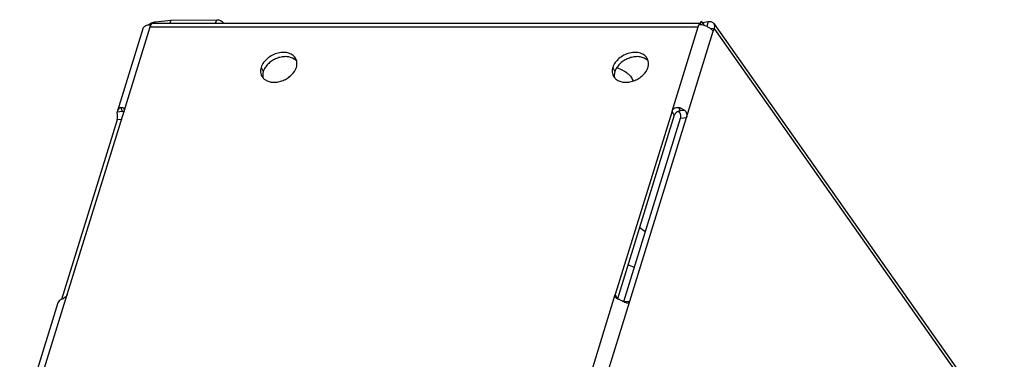
# Model space of a CAD drawing. Units: millimetres. Extents: x 0 to 420, y -111 to 297.
# Drawn here: x 171 to 243, y -63 to -38 of the extents above; entities that cross this region are included whole.
import ezdxf

# ---------------------------------------------------------------- set-up
doc = ezdxf.new("R2010")
doc.units = ezdxf.units.MM
doc.header["$LTSCALE"] = 23.1
doc.layers.get('0').update_dxf_attribs({"linetype": 'CONTINUOUS'})
doc.layers.add('RUNDUNGEN', color=7, linetype='CONTINUOUS')

msp = doc.modelspace()

# ---------------------------------------------------------------- linework, layer by layer
at = {"color": 7, "linetype": 'CONTINUOUS'}
for p, q in [((180.51985, -38.96085), (180.56827, -38.80418)), ((180.57722, -38.82242), (180.56827, -38.80418)), ((180.73338, -38.69597), (220.89588, -38.69597)), ((180.9112, -38.59797), (182.04007, -38.48313)), ((182.04007, -38.48313), (181.9743, -38.69597)), ((220.71643, -38.96085), (220.76484, -38.80418)), ((220.72375, -38.97577), (220.71643, -38.96085)), ((220.86826, -38.78535), (220.94576, -38.53455)), ((221.45512, -38.56263), (221.34219, -38.92808)), ((221.8582, -38.70821), (243.1347, -68.95379)), ((179.98293, -39.09791), (178.11902, -45.12952)), ((221.89352, -39.04913), (221.8209, -39.28412)), ((173.76182, -59.22941), (170.95385, -68.316))]:
    msp.add_line(p, q, dxfattribs=at)
at = {"color": 9, "linetype": 'CONTINUOUS'}
for p, q in [((180.51985, -38.96085), (220.71643, -38.96085)), ((180.88091, -38.69597), (180.9112, -38.59797)), ((221.60941, -39.07803), (221.89352, -39.04913)), ((243.17002, -69.29471), (221.89352, -39.04913)), ((188.66609, -41.93749), (188.81861, -42.24829)), ((214.4558, -41.93749), (214.60832, -42.24829))]:
    msp.add_line(p, q, dxfattribs=at)
at = {"color": 7, "linetype": 'CONTINUOUS'}
for centre, radius, start, end in [((181.08686, -39.6371), 1.06116, 120.7224532, 128.1229936), ((181.40097, -39.23263), 0.92208, 160.2708345, 162.8575706), ((181.27795, -39.18838), 0.79134, 157.4319295, 160.279777), ((181.06493, -39.59828), 1.01658, 113.1463907, 120.7775723), ((220.76382, -40.09088), 1.2867, 85.7180639, 89.9546566), ((220.7559, -40.20757), 1.40366, 83.3181084, 85.7510809), ((220.74485, -40.29763), 1.49439, 77.3376233, 83.2991377), ((220.73052, -40.36222), 1.56055, 71.4601875, 77.3441437), ((220.73714, -40.34598), 1.54305, 65.5842373, 71.501744), ((180.26379, -39.18473), 0.29398, 158.0920996, 162.7770362), ((190.54789, -41.64602), 0.73985, 12.8151187, 26.0624523), ((216.3376, -41.64602), 0.73985, 12.8151187, 26.0624523), ((189.36326, -42.22895), 0.73985, 192.8151187, 206.0624523), ((189.35932, -42.22944), 0.73609, 206.1630071, 215.3790299), ((215.15297, -42.22895), 0.73985, 192.8151187, 206.0624523), ((215.14902, -42.22944), 0.73609, 206.1630071, 215.3790299), ((200.78405, -90.09376), 36.76918, 65.4855691, 66.2910799)]:
    msp.add_arc(centre, radius, start, end, dxfattribs=at)
for points, knots in [([(179.99104, -39.07504), (180.00503, -39.04025), (180.04898, -38.97263), (180.14915, -38.89466), (180.27917, -38.83919), (180.37677, -38.81926), (180.42879, -38.81269)], [0, 0, 0, 0, 0.21103565, 0.44272472, 0.70484759, 1, 1, 1, 1]), ([(180.42879, -38.81269), (180.44008, -38.81127), (180.48641, -38.80621), (180.53305, -38.80418), (180.56827, -38.80418)], [0, 0, 0, 0, 0.24414018, 1, 1, 1, 1]), ([(180.54721, -38.88467), (180.54952, -38.87911), (180.55866, -38.85792), (180.56889, -38.83718), (180.57718, -38.82229)], [0, 0, 0, 0, 0.26130728, 1, 1, 1, 1]), ([(180.73315, -38.69595), (180.71176, -38.696), (180.66407, -38.7122), (180.62979, -38.7468), (180.61345, -38.76736)], [0, 0, 0, 0, 0.44887796, 1, 1, 1, 1]), ([(180.66533, -38.66352), (180.67534, -38.65926), (180.71506, -38.64312), (180.75587, -38.62967), (180.78675, -38.62134)], [0, 0, 0, 0, 0.25399182, 1, 1, 1, 1]), ([(180.78675, -38.62134), (180.79722, -38.61851), (180.83819, -38.60828), (180.87997, -38.60115), (180.9112, -38.59797)], [0, 0, 0, 0, 0.25673296, 1, 1, 1, 1]), ([(220.71643, -38.96085), (220.71849, -38.95416), (220.72673, -38.92846), (220.7361, -38.90312), (220.74378, -38.88467)], [0, 0, 0, 0, 0.25940548, 1, 1, 1, 1]), ([(220.74378, -38.88467), (220.74681, -38.87738), (220.7587, -38.8501), (220.77245, -38.82359), (220.78389, -38.80495)], [0, 0, 0, 0, 0.26527684, 1, 1, 1, 1]), ([(220.85868, -38.72042), (220.85438, -38.72341), (220.83642, -38.73714), (220.82082, -38.75378), (220.81003, -38.76736)], [0, 0, 0, 0, 0.23197527, 1, 1, 1, 1]), ([(220.89293, -38.7025), (220.88395, -38.70569), (220.87225, -38.71144), (220.86145, -38.7185), (220.85868, -38.72042)], [0, 0, 0, 0, 0.73878216, 1, 1, 1, 1]), ([(221.37497, -38.94093), (221.39873, -38.95173), (221.48955, -38.99594), (221.57588, -39.04974), (221.63525, -39.09543)], [0, 0, 0, 0, 0.25835357, 1, 1, 1, 1]), ([(221.45512, -38.56263), (221.49694, -38.55838), (221.57811, -38.55746), (221.69261, -38.58128), (221.78927, -38.6309), (221.8387, -38.68057), (221.85793, -38.70785)], [0, 0, 0, 0, 0.2817149, 0.53992788, 0.77634688, 1, 1, 1, 1]), ([(221.85793, -38.70785), (221.8897, -38.7529), (221.92984, -38.86979), (221.91194, -38.98954), (221.89352, -39.04913)], [0, 0, 0, 0, 0.46920031, 1, 1, 1, 1]), ([(221.63525, -39.09543), (221.64451, -39.10256), (221.6801, -39.13085), (221.71389, -39.16143), (221.73764, -39.18544)], [0, 0, 0, 0, 0.25715139, 1, 1, 1, 1]), ([(221.73764, -39.18544), (221.7455, -39.19339), (221.77521, -39.22457), (221.80256, -39.25805), (221.8209, -39.28412)], [0, 0, 0, 0, 0.25967043, 1, 1, 1, 1]), ([(191.21251, -41.32097), (191.165, -41.22413), (191.01793, -41.04372), (190.69607, -40.87922), (190.30801, -40.82267), (189.88996, -40.87427), (189.47886, -41.02827), (189.01094, -41.33503), (188.74422, -41.68467), (188.66609, -41.93749)], [0, 0, 0, 0, 0.10245542, 0.21314114, 0.3359236, 0.46958185, 0.60932083, 0.74865638, 1, 1, 1, 1]), ([(217.00222, -41.32097), (216.9547, -41.22413), (216.80763, -41.04372), (216.48577, -40.87922), (216.09772, -40.82267), (215.67967, -40.87427), (215.26856, -41.02827), (214.80064, -41.33503), (214.53392, -41.68467), (214.4558, -41.93749)], [0, 0, 0, 0, 0.10245542, 0.21314114, 0.3359236, 0.46958185, 0.60932083, 0.74865638, 1, 1, 1, 1]), ([(191.24506, -41.93749), (191.2491, -41.92441), (191.26401, -41.87263), (191.27483, -41.81966), (191.28033, -41.77986)], [0, 0, 0, 0, 0.25411616, 1, 1, 1, 1]), ([(191.28033, -41.77986), (191.28384, -41.75443), (191.29348, -41.6552), (191.28577, -41.55408), (191.26931, -41.48192)], [0, 0, 0, 0, 0.25752501, 1, 1, 1, 1]), ([(217.03477, -41.93749), (217.03881, -41.92441), (217.05371, -41.87263), (217.06454, -41.81966), (217.07004, -41.77986)], [0, 0, 0, 0, 0.25411616, 1, 1, 1, 1]), ([(217.07004, -41.77986), (217.07355, -41.75443), (217.08319, -41.6552), (217.07547, -41.55408), (217.05902, -41.48192)], [0, 0, 0, 0, 0.25752501, 1, 1, 1, 1]), ([(188.63082, -42.09512), (188.62731, -42.12055), (188.61767, -42.21978), (188.62539, -42.3209), (188.64184, -42.39306)], [0, 0, 0, 0, 0.25752501, 1, 1, 1, 1]), ([(188.66609, -41.93749), (188.66205, -41.95057), (188.64714, -42.00234), (188.63632, -42.05531), (188.63082, -42.09512)], [0, 0, 0, 0, 0.25411616, 1, 1, 1, 1]), ([(188.97335, -42.86004), (189.05698, -42.91504), (189.25218, -43.00056), (189.57892, -43.04668), (189.93009, -43.01572), (190.28198, -42.91051), (190.61158, -42.7378), (190.97722, -42.44597), (191.17992, -42.14828), (191.24506, -41.93749)], [0, 0, 0, 0, 0.10917138, 0.22832585, 0.35651078, 0.490651, 0.62647458, 0.75938227, 1, 1, 1, 1]), ([(214.42053, -42.09512), (214.41701, -42.12055), (214.40738, -42.21978), (214.41509, -42.3209), (214.43155, -42.39306)], [0, 0, 0, 0, 0.25752501, 1, 1, 1, 1]), ([(214.4558, -41.93749), (214.45176, -41.95057), (214.43685, -42.00234), (214.42603, -42.05531), (214.42053, -42.09512)], [0, 0, 0, 0, 0.25411616, 1, 1, 1, 1]), ([(214.74231, -41.96354), (214.89051, -42.00882), (215.17051, -42.12192), (215.48171, -42.32101), (215.68326, -42.50674), (215.83365, -42.68752), (215.91227, -42.84265), (215.93649, -42.94699)], [0, 0, 0, 0, 0.28949756, 0.56081346, 0.68505492, 0.79989756, 1, 1, 1, 1]), ([(214.76305, -42.86004), (214.84669, -42.91504), (215.04189, -43.00056), (215.36863, -43.04668), (215.7198, -43.01572), (216.07169, -42.91051), (216.40129, -42.7378), (216.76693, -42.44597), (216.96963, -42.14828), (217.03477, -41.93749)], [0, 0, 0, 0, 0.10917138, 0.22832585, 0.35651078, 0.490651, 0.62647458, 0.75938227, 1, 1, 1, 1]), ([(188.75915, -42.65563), (188.77321, -42.67543), (188.83442, -42.75339), (188.91091, -42.81898), (188.97335, -42.86004)], [0, 0, 0, 0, 0.2452864, 1, 1, 1, 1]), ([(214.54886, -42.65563), (214.56292, -42.67543), (214.62413, -42.75339), (214.70061, -42.81898), (214.76305, -42.86004)], [0, 0, 0, 0, 0.2452864, 1, 1, 1, 1])]:
    msp.add_open_spline(points, degree=3, knots=knots, dxfattribs=at)
for points in [[(180.57718, -38.82229), (180.58294, -38.81195), (180.58907, -38.8018), (180.59562, -38.79195)], [(180.59562, -38.79195), (180.60123, -38.78352), (180.60715, -38.77529), (180.61345, -38.76736)], [(220.79219, -38.79195), (220.7978, -38.78352), (220.80373, -38.77529), (220.81003, -38.76736)], [(220.92972, -38.69595), (220.91727, -38.69598), (220.90467, -38.69833), (220.89293, -38.7025)]]:
    msp.add_open_spline(points, degree=3, dxfattribs=at)
at = {"color": 3, "linetype": 'CONTINUOUS'}
for points, knots in [([(191.09032, -41.32574), (190.92944, -41.21994), (190.62184, -41.13719), (190.2069, -41.15921), (189.87599, -41.24127), (189.55998, -41.38413), (189.27672, -41.57912), (189.04319, -41.81465), (188.92574, -41.99694), (188.88076, -42.09066)], [0, 0, 0, 0, 0.22369662, 0.349738, 0.48200041, 0.61695324, 0.75062823, 0.87923094, 1, 1, 1, 1]), ([(216.88003, -41.32574), (216.71914, -41.21994), (216.41155, -41.13719), (215.9966, -41.15921), (215.6657, -41.24127), (215.34969, -41.38413), (215.06643, -41.57912), (214.83289, -41.81465), (214.71545, -41.99694), (214.67047, -42.09066)], [0, 0, 0, 0, 0.22369662, 0.349738, 0.48200041, 0.61695324, 0.75062823, 0.87923094, 1, 1, 1, 1]), ([(191.27308, -41.48895), (191.26034, -41.4734), (191.20599, -41.41213), (191.14192, -41.35967), (191.09032, -41.32574)], [0, 0, 0, 0, 0.24557932, 1, 1, 1, 1]), ([(217.06279, -41.48895), (217.05005, -41.4734), (216.99569, -41.41213), (216.93163, -41.35967), (216.88003, -41.32574)], [0, 0, 0, 0, 0.24557932, 1, 1, 1, 1]), ([(188.78334, -42.40592), (188.77993, -42.43059), (188.77047, -42.52693), (188.77729, -42.62505), (188.79246, -42.69532)], [0, 0, 0, 0, 0.25732601, 1, 1, 1, 1]), ([(188.81861, -42.24829), (188.81457, -42.26137), (188.79967, -42.31315), (188.78884, -42.36611), (188.78334, -42.40592)], [0, 0, 0, 0, 0.25411616, 1, 1, 1, 1]), ([(188.88076, -42.09066), (188.87453, -42.10365), (188.85097, -42.15501), (188.83104, -42.20807), (188.81861, -42.24829)], [0, 0, 0, 0, 0.25490667, 1, 1, 1, 1]), ([(214.57305, -42.40592), (214.56964, -42.43059), (214.56017, -42.52693), (214.567, -42.62505), (214.58217, -42.69532)], [0, 0, 0, 0, 0.25732601, 1, 1, 1, 1]), ([(214.60832, -42.24829), (214.60428, -42.26137), (214.58937, -42.31315), (214.57855, -42.36611), (214.57305, -42.40592)], [0, 0, 0, 0, 0.25411616, 1, 1, 1, 1]), ([(214.67047, -42.09066), (214.66424, -42.10365), (214.64068, -42.15501), (214.62075, -42.20807), (214.60832, -42.24829)], [0, 0, 0, 0, 0.25490667, 1, 1, 1, 1])]:
    msp.add_open_spline(points, degree=3, knots=knots, dxfattribs=at)
at = {"layer": 'RUNDUNGEN', "color": 9, "linetype": 'CONTINUOUS'}
for p, q in [((178.60753, -45.14912), (180.51985, -38.96085)), ((185.32223, -38.69597), (185.40243, -38.43647)), ((185.86499, -38.69597), (185.87929, -38.64973)), ((218.8041, -45.14912), (220.71643, -38.96085)), ((219.86017, -45.62907), (221.8209, -39.28412)), ((178.50472, -45.17975), (178.10566, -45.22035)), ((178.50472, -45.17975), (178.36454, -44.89409)), ((218.95662, -45.45993), (218.8041, -45.14913)), ((219.40311, -45.10836), (219.29796, -44.89409)), ((219.40311, -45.10836), (219.70243, -45.07791)), ((178.42013, -45.75557), (178.10054, -45.78808)), ((219.42599, -45.67324), (219.86017, -45.62907)), ((171.49078, -68.17894), (174.44399, -58.62235)), ((211.68735, -68.17894), (214.64056, -58.62235)), ((212.74342, -68.65888), (215.69663, -59.1023)), ((214.79308, -58.93316), (214.64056, -58.62235)), ((215.28881, -59.14378), (215.69663, -59.1023))]:
    msp.add_line(p, q, dxfattribs=at)
at = {"layer": 'RUNDUNGEN', "color": 7, "linetype": 'CONTINUOUS'}
for p, q in [((182.04007, -38.48313), (185.40243, -38.43647)), ((185.91182, -38.69597), (185.87929, -38.64973)), ((220.78045, -38.68809), (220.9055, -38.66483)), ((220.94576, -38.53455), (221.14396, -38.8163)), ((221.02215, -38.64314), (221.45512, -38.56263)), ((174.44399, -58.62235), (178.60753, -45.14912)), ((218.8041, -45.14912), (214.64056, -58.62235)), ((178.10054, -45.78808), (174.02146, -58.98798)), ((215.69663, -59.1023), (219.86017, -45.62907))]:
    msp.add_line(p, q, dxfattribs=at)
at = {"layer": 'RUNDUNGEN', "color": 3, "linetype": 'CONTINUOUS'}
for p, q in [((218.95662, -45.45993), (214.79308, -58.93316)), ((215.26728, -59.13081), (219.42599, -45.67324))]:
    msp.add_line(p, q, dxfattribs=at)
at = {"layer": 'RUNDUNGEN', "color": 7, "linetype": 'CONTINUOUS'}
for centre, radius, start, end in [((178.14209, -45.97493), 0.87396, 63.3233895, 65.4851677), ((178.15428, -45.95097), 0.84709, 59.4268923, 63.3327262), ((219.19208, -45.29151), 0.41566, 129.3887223, 140.7222317), ((218.86557, -46.39799), 1.56483, 67.888474, 73.9595504), ((218.88457, -46.35113), 1.51426, 65.5667653, 67.8870386), ((211.99402, -60.12197), 7.79022, 51.4710448, 55.4634017)]:
    msp.add_arc(centre, radius, start, end, dxfattribs=at)
at = {"layer": 'RUNDUNGEN', "color": 3, "linetype": 'CONTINUOUS'}
msp.add_arc((219.35651, -45.60657), 0.42794, 141.545524, 143.1232233, dxfattribs=at)
at = {"layer": 'RUNDUNGEN', "color": 7, "linetype": 'CONTINUOUS'}
for points, knots in [([(185.40243, -38.43647), (185.49615, -38.43517), (185.63763, -38.46759), (185.79364, -38.55682), (185.8564, -38.61719), (185.87929, -38.64973)], [0, 0, 0, 0, 0.5232187, 0.77793651, 1, 1, 1, 1]), ([(178.10054, -45.78808), (178.12619, -45.70508), (178.13349, -45.52958), (178.11319, -45.36021), (178.10782, -45.27584)], [0, 0, 0, 0, 0.5068049, 1, 1, 1, 1]), ([(178.10782, -45.27584), (178.1075, -45.27083), (178.10641, -45.25235), (178.1057, -45.23384), (178.10566, -45.22035)], [0, 0, 0, 0, 0.27116606, 1, 1, 1, 1]), ([(178.17266, -45.02884), (178.16661, -45.03646), (178.14423, -45.06725), (178.1275, -45.1022), (178.11912, -45.12926)], [0, 0, 0, 0, 0.25554792, 1, 1, 1, 1]), ([(178.36454, -44.89409), (178.34467, -44.90205), (178.27332, -44.9348), (178.20822, -44.98402), (178.17266, -45.02884)], [0, 0, 0, 0, 0.27226486, 1, 1, 1, 1]), ([(178.36454, -44.89409), (178.38672, -44.8852), (178.4327, -44.87392), (178.50235, -44.88227), (178.5617, -44.91721), (178.58888, -44.95404), (178.59883, -44.97421)], [0, 0, 0, 0, 0.26292508, 0.51047891, 0.75255061, 1, 1, 1, 1]), ([(218.8041, -45.14913), (218.80734, -45.13864), (218.82335, -45.09538), (218.84813, -45.05554), (218.87032, -45.02836)], [0, 0, 0, 0, 0.23835684, 1, 1, 1, 1]), ([(218.92831, -44.97026), (218.97802, -44.92941), (219.09954, -44.86925), (219.23515, -44.87603), (219.29796, -44.89409)], [0, 0, 0, 0, 0.4960902, 1, 1, 1, 1]), ([(219.40311, -45.10836), (219.40054, -45.11159), (219.38993, -45.12511), (219.3796, -45.13886), (219.37189, -45.1494)], [0, 0, 0, 0, 0.24029909, 1, 1, 1, 1]), ([(219.51092, -44.97248), (219.52788, -44.98019), (219.59369, -45.0116), (219.65716, -45.04796), (219.70243, -45.07791)], [0, 0, 0, 0, 0.2556035, 1, 1, 1, 1]), ([(219.70243, -45.07791), (219.74429, -45.10561), (219.81901, -45.18097), (219.87775, -45.3284), (219.88978, -45.48261), (219.87432, -45.58328), (219.86017, -45.62907)], [0, 0, 0, 0, 0.24688023, 0.50508547, 0.76430337, 1, 1, 1, 1]), ([(174.00734, -58.99397), (173.94945, -59.01717), (173.8456, -59.07603), (173.77786, -59.1777), (173.76193, -59.22914)], [0, 0, 0, 0, 0.53665616, 1, 1, 1, 1]), ([(174.19989, -58.89719), (174.18319, -58.90765), (174.12114, -58.94401), (174.05579, -58.97456), (174.00734, -58.99397)], [0, 0, 0, 0, 0.27407408, 1, 1, 1, 1]), ([(174.37602, -58.74641), (174.36429, -58.76112), (174.31236, -58.81885), (174.24964, -58.86604), (174.19989, -58.89719)], [0, 0, 0, 0, 0.24273367, 1, 1, 1, 1]), ([(174.44399, -58.62235), (174.44068, -58.63308), (174.42412, -58.67748), (174.39851, -58.7182), (174.37602, -58.74641)], [0, 0, 0, 0, 0.23727098, 1, 1, 1, 1]), ([(214.63187, -58.74344), (214.63007, -58.73372), (214.62538, -58.69321), (214.63146, -58.65179), (214.64056, -58.62235)], [0, 0, 0, 0, 0.24285218, 1, 1, 1, 1]), ([(214.72907, -58.89372), (214.72466, -58.89023), (214.7079, -58.87634), (214.69244, -58.86083), (214.68211, -58.8484)], [0, 0, 0, 0, 0.25789434, 1, 1, 1, 1]), ([(214.78911, -58.93332), (214.7837, -58.93033), (214.76293, -58.91834), (214.74303, -58.90477), (214.72907, -58.89372)], [0, 0, 0, 0, 0.25743559, 1, 1, 1, 1]), ([(214.94076, -58.99397), (214.92739, -58.99013), (214.87537, -58.97394), (214.82463, -58.95296), (214.78911, -58.93332)], [0, 0, 0, 0, 0.25526544, 1, 1, 1, 1]), ([(214.94076, -58.99397), (214.97724, -59.00446), (215.11828, -59.05065), (215.25313, -59.11684), (215.34523, -59.17779)], [0, 0, 0, 0, 0.25578079, 1, 1, 1, 1]), ([(215.41052, -59.21671), (215.40509, -59.21387), (215.38283, -59.20176), (215.36126, -59.1884), (215.34523, -59.17779)], [0, 0, 0, 0, 0.24156092, 1, 1, 1, 1]), ([(215.47035, -59.24291), (215.46546, -59.24125), (215.44501, -59.23372), (215.42524, -59.22442), (215.41052, -59.21671)], [0, 0, 0, 0, 0.23715938, 1, 1, 1, 1]), ([(215.69663, -59.1023), (215.69017, -59.12317), (215.67531, -59.16145), (215.64387, -59.21023), (215.60321, -59.24398), (215.57078, -59.25344), (215.55475, -59.25503)], [0, 0, 0, 0, 0.29700222, 0.55503736, 0.78102357, 1, 1, 1, 1]), ([(215.5235, -59.25492), (215.51922, -59.2545), (215.50119, -59.2521), (215.4835, -59.24738), (215.47035, -59.24291)], [0, 0, 0, 0, 0.236225, 1, 1, 1, 1])]:
    msp.add_open_spline(points, degree=3, knots=knots, dxfattribs=at)
for points in [[(178.11912, -45.12926), (178.11005, -45.15858), (178.10557, -45.18965), (178.10566, -45.22035)], [(178.59883, -44.97421), (178.6068, -44.99037), (178.61253, -45.00779), (178.61595, -45.02548)], [(178.61946, -45.08543), (178.61805, -45.10699), (178.61391, -45.12849), (178.60753, -45.14913)], [(178.61595, -45.02548), (178.61975, -45.04514), (178.62077, -45.06546), (178.61946, -45.08543)], [(214.65071, -58.80024), (214.64192, -58.78233), (214.63549, -58.76306), (214.63187, -58.74344)], [(214.68211, -58.8484), (214.66987, -58.83365), (214.65915, -58.81744), (214.65071, -58.80024)], [(215.55475, -59.25503), (215.54438, -59.25606), (215.53387, -59.25593), (215.5235, -59.25492)]]:
    msp.add_open_spline(points, degree=3, dxfattribs=at)
at = {"layer": 'RUNDUNGEN', "color": 3, "linetype": 'CONTINUOUS'}
for points, knots in [([(219.01419, -45.34977), (219.00767, -45.35845), (218.98405, -45.39262), (218.96568, -45.43061), (218.95662, -45.45993)], [0, 0, 0, 0, 0.2613527, 1, 1, 1, 1]), ([(219.23599, -45.18391), (219.21475, -45.1924), (219.13426, -45.23059), (219.06256, -45.28859), (219.02139, -45.34044)], [0, 0, 0, 0, 0.25671384, 1, 1, 1, 1]), ([(219.37189, -45.1494), (219.36051, -45.15066), (219.31418, -45.15751), (219.26883, -45.17078), (219.23599, -45.18391)], [0, 0, 0, 0, 0.24456187, 1, 1, 1, 1]), ([(219.39094, -45.30329), (219.37295, -45.27615), (219.32782, -45.22749), (219.2705, -45.19473), (219.24047, -45.18222)], [0, 0, 0, 0, 0.50016917, 1, 1, 1, 1]), ([(219.42599, -45.67324), (219.4346, -45.64538), (219.45051, -45.56932), (219.45191, -45.44077), (219.41845, -45.34482), (219.39094, -45.30329)], [0, 0, 0, 0, 0.22932341, 0.6082811, 1, 1, 1, 1])]:
    msp.add_open_spline(points, degree=3, knots=knots, dxfattribs=at)

doc.saveas('drawing.dxf')
